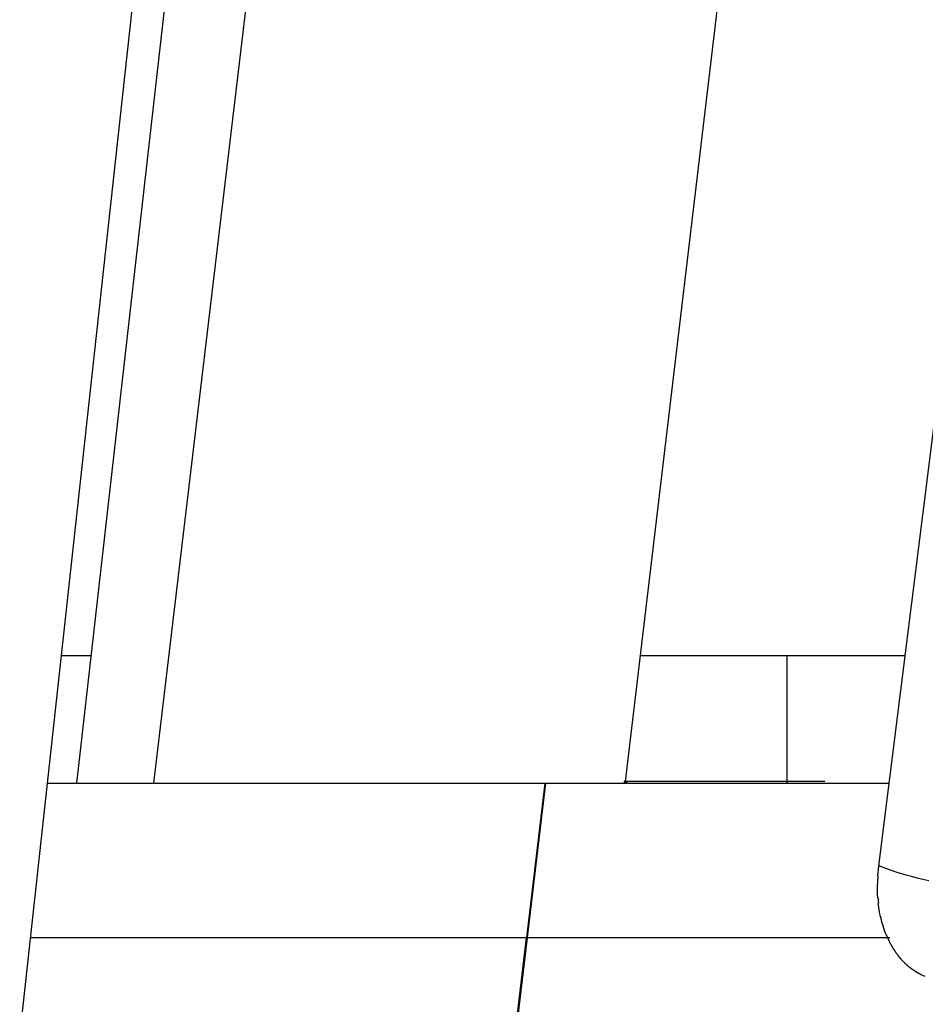
# Model space of a CAD drawing. Extents: x -65 to 65, y -24 to 24.
# Drawn here: x 8 to 11, y -3 to 0 of the extents above; entities that cross this region are included whole.
import ezdxf

# ---------------------------------------------------------------- set-up
doc = ezdxf.new("R2010")
doc.units = 0
doc.layers.get('0').update_dxf_attribs({"linetype": 'CONTINUOUS'})

msp = doc.modelspace()

# ---------------------------------------------------------------- linework, layer by layer
at = {"color": 0}
for points in [[(10.643, -2.7294), (11.663, 5.4007)], [(9.8866, -2.4771), (10.7871, 5.1049)], [(9.3107, 4.5504), (8.4755, -2.4814)], [(8.0348, -3.6121), (8.9237, 4.518)], [(9.0275, 4.4235), (8.245, -2.4814)], [(8.2881, -2.1012), (8.2, -2.1012)], [(10.369, -2.1012), (9.9313, -2.1012)], [(10.7219, -2.1012), (10.369, -2.1012)], [(10.369, -2.4814), (10.369, -2.1012)], [(8.1584, -2.4814), (9.6446, -2.4814)], [(9.6446, -2.4814), (9.5897, -2.944)], [(9.5928, -2.944), (9.6478, -2.4814)], [(9.6446, -2.4814), (9.6478, -2.4814)], [(9.6478, -2.4814), (10.369, -2.4814)], [(9.8826, -2.4771), (9.8821, -2.4814)], [(10.4816, -2.4771), (9.8826, -2.4771)], [(9.8826, -2.4771), (9.8931, -2.4814)], [(10.369, -2.4814), (10.6742, -2.4814)], [(10.6406, -2.7607), (10.643, -2.7294)], [(10.7926, -2.7739), (10.775, -2.77), (10.7577, -2.7658), (10.7407, -2.7614), (10.725, -2.7571), (10.7112, -2.7532), (10.6949, -2.7481), (10.6719, -2.74), (10.643, -2.7294)], [(10.6406, -2.7606), (10.6406, -2.7606), (10.6404, -2.7616), (10.6404, -2.7628), (10.6403, -2.7641), (10.6403, -2.7656), (10.64, -2.767), (10.64, -2.7685), (10.6398, -2.77), (10.6398, -2.7717), (10.6395, -2.7732), (10.6395, -2.7748), (10.6392, -2.7763), (10.6392, -2.7781), (10.6391, -2.7796), (10.6391, -2.7811), (10.6391, -2.7826), (10.6391, -2.7841)], [(10.6406, -2.7606), (10.6406, -2.7606), (10.6404, -2.7616), (10.6404, -2.7628), (10.6403, -2.7641), (10.6403, -2.7656), (10.64, -2.767), (10.64, -2.7685), (10.6398, -2.77), (10.6398, -2.7717), (10.6395, -2.7732), (10.6395, -2.7748), (10.6392, -2.7763), (10.6392, -2.7781), (10.6391, -2.7796), (10.6391, -2.7811), (10.6391, -2.7826), (10.6391, -2.7841)], [(10.6405, -2.826), (10.6396, -2.8125), (10.639, -2.8003), (10.6391, -2.7846)], [(10.6411, -2.8255), (10.6411, -2.8255), (10.6411, -2.826), (10.6411, -2.8267), (10.6411, -2.8276), (10.6412, -2.8286), (10.6412, -2.8295), (10.6414, -2.8307), (10.6414, -2.8319), (10.6417, -2.8331), (10.6417, -2.8341), (10.6418, -2.8353), (10.6418, -2.8363), (10.6421, -2.8375), (10.6421, -2.8384), (10.6422, -2.8393), (10.6422, -2.84), (10.6424, -2.8408)], [(10.6411, -2.8255), (10.6411, -2.8255), (10.6411, -2.826), (10.6411, -2.8267), (10.6411, -2.8276), (10.6412, -2.8286), (10.6412, -2.8295), (10.6414, -2.8307), (10.6414, -2.8319), (10.6417, -2.8331), (10.6417, -2.8341), (10.6418, -2.8353), (10.6418, -2.8363), (10.6421, -2.8375), (10.6421, -2.8384), (10.6422, -2.8393), (10.6422, -2.84), (10.6424, -2.8408)], [(10.6485, -2.8813), (10.6458, -2.8679), (10.6435, -2.8542), (10.6417, -2.8404)], [(10.6487, -2.8817), (10.6487, -2.8817), (10.6487, -2.8822), (10.6487, -2.8828), (10.6487, -2.8835), (10.649, -2.8844), (10.649, -2.8853), (10.6493, -2.8862), (10.6496, -2.8871), (10.6499, -2.8882), (10.6499, -2.8891), (10.6502, -2.89), (10.6505, -2.8909), (10.6508, -2.892), (10.6508, -2.8927), (10.6511, -2.8936), (10.6511, -2.8942), (10.6513, -2.895)], [(10.6487, -2.8817), (10.6487, -2.8817), (10.6487, -2.8822), (10.6487, -2.8828), (10.6487, -2.8835), (10.649, -2.8844), (10.649, -2.8853), (10.6493, -2.8862), (10.6496, -2.8871), (10.6499, -2.8882), (10.6499, -2.8891), (10.6502, -2.89), (10.6505, -2.8909), (10.6508, -2.892), (10.6508, -2.8927), (10.6511, -2.8936), (10.6511, -2.8942), (10.6513, -2.895)], [(10.6513, -2.895), (10.6513, -2.895), (10.6513, -2.8954), (10.6514, -2.896), (10.6516, -2.8967), (10.6519, -2.8976), (10.6522, -2.8984), (10.6525, -2.8993), (10.6528, -2.9002), (10.6533, -2.9013), (10.6536, -2.9022), (10.6539, -2.9031), (10.6542, -2.904), (10.6546, -2.905), (10.6547, -2.9056), (10.655, -2.9065), (10.6551, -2.9071), (10.6553, -2.9078)], [(10.6513, -2.895), (10.6513, -2.895), (10.6513, -2.8954), (10.6514, -2.896), (10.6516, -2.8967), (10.6519, -2.8976), (10.6522, -2.8984), (10.6525, -2.8993), (10.6528, -2.9002), (10.6533, -2.9013), (10.6536, -2.9022), (10.6539, -2.9031), (10.6542, -2.904), (10.6546, -2.905), (10.6547, -2.9056), (10.655, -2.9065), (10.6551, -2.9071), (10.6553, -2.9078)], [(10.6555, -2.9072), (10.6555, -2.9072), (10.6555, -2.9077), (10.6556, -2.9083), (10.6557, -2.909), (10.656, -2.9099), (10.6562, -2.9108), (10.6565, -2.9118), (10.6568, -2.9127), (10.6573, -2.9139), (10.6576, -2.9148), (10.6579, -2.9159), (10.6582, -2.9168), (10.6585, -2.9179), (10.6586, -2.9186), (10.6589, -2.9195), (10.659, -2.9201), (10.6592, -2.9208)], [(10.6555, -2.9072), (10.6555, -2.9072), (10.6555, -2.9077), (10.6556, -2.9083), (10.6557, -2.909), (10.656, -2.9099), (10.6562, -2.9108), (10.6565, -2.9118), (10.6568, -2.9127), (10.6573, -2.9139), (10.6576, -2.9148), (10.6579, -2.9159), (10.6582, -2.9168), (10.6585, -2.9179), (10.6586, -2.9186), (10.6589, -2.9195), (10.659, -2.9201), (10.6592, -2.9208)], [(8.1078, -2.944), (9.5897, -2.944)], [(9.5896, -2.945), (8.1078, -2.945)], [(9.5896, -2.945), (9.4755, -3.9057)], [(9.4786, -3.9057), (9.5927, -2.945)], [(9.5882, -2.944), (9.5896, -2.945)], [(9.5927, -2.945), (9.5898, -2.9429)], [(9.5899, -2.942), (9.5928, -2.944)], [(10.6694, -2.945), (9.5927, -2.945)], [(9.5928, -2.944), (10.6762, -2.944)], [(10.6592, -2.9209), (10.6592, -2.9209), (10.6592, -2.9212), (10.6593, -2.9218), (10.6594, -2.9224), (10.6597, -2.9232), (10.6599, -2.9239), (10.6602, -2.9248), (10.6605, -2.9257), (10.661, -2.9266), (10.6613, -2.9274), (10.6617, -2.9283), (10.662, -2.9291), (10.6626, -2.93), (10.6629, -2.9306), (10.6632, -2.9314), (10.6635, -2.932), (10.6639, -2.9326)], [(10.6592, -2.9209), (10.6592, -2.9209), (10.6592, -2.9212), (10.6593, -2.9218), (10.6594, -2.9224), (10.6597, -2.9232), (10.6599, -2.9239), (10.6602, -2.9248), (10.6605, -2.9257), (10.661, -2.9266), (10.6613, -2.9274), (10.6617, -2.9283), (10.662, -2.9291), (10.6626, -2.93), (10.6629, -2.9306), (10.6632, -2.9314), (10.6635, -2.932), (10.6639, -2.9326)], [(10.6642, -2.9333), (10.6642, -2.9333), (10.6644, -2.9336), (10.6647, -2.9342), (10.665, -2.9348), (10.6653, -2.9356), (10.6656, -2.9362), (10.6661, -2.9371), (10.6664, -2.9379), (10.667, -2.9388), (10.6673, -2.9394), (10.6676, -2.9403), (10.6679, -2.9411), (10.6685, -2.942), (10.6688, -2.9426), (10.6691, -2.9433), (10.6694, -2.9439), (10.6698, -2.9445)], [(10.6642, -2.9333), (10.6642, -2.9333), (10.6644, -2.9336), (10.6647, -2.9342), (10.665, -2.9348), (10.6653, -2.9356), (10.6656, -2.9362), (10.6661, -2.9371), (10.6664, -2.9379), (10.667, -2.9388), (10.6673, -2.9394), (10.6676, -2.9403), (10.6679, -2.9411), (10.6685, -2.942), (10.6688, -2.9426), (10.6691, -2.9433), (10.6694, -2.9439), (10.6698, -2.9445)], [(10.6698, -2.9446), (10.6698, -2.9446), (10.6699, -2.9452), (10.6702, -2.9458), (10.6705, -2.9464), (10.6708, -2.9472), (10.6711, -2.9478), (10.6715, -2.9487), (10.6718, -2.9495), (10.6724, -2.9504), (10.6727, -2.951), (10.673, -2.9519), (10.6733, -2.9526), (10.6739, -2.9535), (10.6742, -2.9541), (10.6745, -2.9549), (10.6748, -2.9555), (10.6752, -2.9563)], [(10.6698, -2.9446), (10.6698, -2.9446), (10.6699, -2.9452), (10.6702, -2.9458), (10.6705, -2.9464), (10.6708, -2.9472), (10.6711, -2.9478), (10.6715, -2.9487), (10.6718, -2.9495), (10.6724, -2.9504), (10.6727, -2.951), (10.673, -2.9519), (10.6733, -2.9526), (10.6739, -2.9535), (10.6742, -2.9541), (10.6745, -2.9549), (10.6748, -2.9555), (10.6752, -2.9563)], [(10.6753, -2.9569), (10.6753, -2.9569), (10.6754, -2.9574), (10.6757, -2.958), (10.676, -2.9586), (10.6764, -2.9594), (10.6767, -2.96), (10.6773, -2.9609), (10.6777, -2.9615), (10.6783, -2.9624), (10.6786, -2.963), (10.6791, -2.9639), (10.6794, -2.9645), (10.68, -2.9654), (10.6803, -2.966), (10.6807, -2.9668), (10.681, -2.9674), (10.6814, -2.9682)], [(10.6753, -2.9569), (10.6753, -2.9569), (10.6754, -2.9574), (10.6757, -2.958), (10.676, -2.9586), (10.6764, -2.9594), (10.6767, -2.96), (10.6773, -2.9609), (10.6777, -2.9615), (10.6783, -2.9624), (10.6786, -2.963), (10.6791, -2.9639), (10.6794, -2.9645), (10.68, -2.9654), (10.6803, -2.966), (10.6807, -2.9668), (10.681, -2.9674), (10.6814, -2.9682)], [(10.6815, -2.9681), (10.6815, -2.9681), (10.6815, -2.9686), (10.6818, -2.9692), (10.6821, -2.9698), (10.6824, -2.9704), (10.6827, -2.971), (10.6831, -2.9718), (10.6834, -2.9724), (10.684, -2.9733), (10.6843, -2.9739), (10.6848, -2.9746), (10.6851, -2.9752), (10.6857, -2.9761), (10.686, -2.9767), (10.6865, -2.9773), (10.6868, -2.9779), (10.6874, -2.9787)], [(10.6815, -2.9681), (10.6815, -2.9681), (10.6815, -2.9686), (10.6818, -2.9692), (10.6821, -2.9698), (10.6824, -2.9704), (10.6827, -2.971), (10.6831, -2.9718), (10.6834, -2.9724), (10.684, -2.9733), (10.6843, -2.9739), (10.6848, -2.9746), (10.6851, -2.9752), (10.6857, -2.9761), (10.686, -2.9767), (10.6865, -2.9773), (10.6868, -2.9779), (10.6874, -2.9787)], [(10.6876, -2.9784), (10.6876, -2.9784), (10.6879, -2.9788), (10.6882, -2.9794), (10.6885, -2.98), (10.689, -2.9806), (10.6893, -2.9812), (10.6899, -2.9818), (10.6902, -2.9824), (10.6908, -2.9833), (10.6911, -2.9839), (10.6916, -2.9845), (10.6919, -2.9851), (10.6925, -2.986), (10.6928, -2.9866), (10.6933, -2.9872), (10.6936, -2.9878), (10.6942, -2.9885)], [(10.6876, -2.9784), (10.6876, -2.9784), (10.6879, -2.9788), (10.6882, -2.9794), (10.6885, -2.98), (10.689, -2.9806), (10.6893, -2.9812), (10.6899, -2.9818), (10.6902, -2.9824), (10.6908, -2.9833), (10.6911, -2.9839), (10.6916, -2.9845), (10.6919, -2.9851), (10.6925, -2.986), (10.6928, -2.9866), (10.6933, -2.9872), (10.6936, -2.9878), (10.6942, -2.9885)], [(10.6942, -2.9885), (10.6942, -2.9885), (10.6945, -2.989), (10.6948, -2.9896), (10.6951, -2.9902), (10.6957, -2.9908), (10.6962, -2.9914), (10.6968, -2.992), (10.6974, -2.9926), (10.698, -2.9934), (10.6985, -2.994), (10.6991, -2.9946), (10.6997, -2.9952), (10.7003, -2.996), (10.7006, -2.9966), (10.7012, -2.9972), (10.7015, -2.9978), (10.7021, -2.9984)], [(10.6942, -2.9885), (10.6942, -2.9885), (10.6945, -2.989), (10.6948, -2.9896), (10.6951, -2.9902), (10.6957, -2.9908), (10.6962, -2.9914), (10.6968, -2.992), (10.6974, -2.9926), (10.698, -2.9934), (10.6985, -2.994), (10.6991, -2.9946), (10.6997, -2.9952), (10.7003, -2.996), (10.7006, -2.9966), (10.7012, -2.9972), (10.7015, -2.9978), (10.7021, -2.9984)], [(10.7017, -2.9988), (10.7017, -2.9988), (10.702, -2.9991), (10.7023, -2.9997), (10.7026, -3.0002), (10.7032, -3.0008), (10.7037, -3.0013), (10.7043, -3.0019), (10.7049, -3.0025), (10.7055, -3.0031), (10.7058, -3.0034), (10.7064, -3.004), (10.707, -3.0046), (10.7076, -3.0052), (10.7079, -3.0056), (10.7085, -3.0062), (10.7088, -3.0068), (10.7093, -3.0074)], [(10.7017, -2.9988), (10.7017, -2.9988), (10.702, -2.9991), (10.7023, -2.9997), (10.7026, -3.0002), (10.7032, -3.0008), (10.7037, -3.0013), (10.7043, -3.0019), (10.7049, -3.0025), (10.7055, -3.0031), (10.7058, -3.0034), (10.7064, -3.004), (10.707, -3.0046), (10.7076, -3.0052), (10.7079, -3.0056), (10.7085, -3.0062), (10.7088, -3.0068), (10.7093, -3.0074)], [(10.7091, -3.0081), (10.7091, -3.0081), (10.7094, -3.0084), (10.7098, -3.009), (10.7102, -3.0095), (10.7108, -3.0101), (10.7113, -3.0106), (10.7119, -3.0112), (10.7125, -3.0118), (10.7132, -3.0124), (10.7137, -3.0128), (10.7143, -3.0134), (10.7149, -3.014), (10.7155, -3.0146), (10.7159, -3.0149), (10.7165, -3.0155), (10.7169, -3.0158), (10.7175, -3.0164)], [(10.7091, -3.0081), (10.7091, -3.0081), (10.7094, -3.0084), (10.7098, -3.009), (10.7102, -3.0095), (10.7108, -3.0101), (10.7113, -3.0106), (10.7119, -3.0112), (10.7125, -3.0118), (10.7132, -3.0124), (10.7137, -3.0128), (10.7143, -3.0134), (10.7149, -3.014), (10.7155, -3.0146), (10.7159, -3.0149), (10.7165, -3.0155), (10.7169, -3.0158), (10.7175, -3.0164)], [(10.7179, -3.0167), (10.7179, -3.0167), (10.7181, -3.0169), (10.7185, -3.0173), (10.7189, -3.0177), (10.7195, -3.0183), (10.72, -3.0188), (10.7206, -3.0194), (10.7212, -3.02), (10.7218, -3.0206), (10.7223, -3.0211), (10.7229, -3.0217), (10.7235, -3.0223), (10.7241, -3.0229), (10.7244, -3.0232), (10.725, -3.0238), (10.7253, -3.0241), (10.7258, -3.0246)], [(10.7179, -3.0167), (10.7179, -3.0167), (10.7181, -3.0169), (10.7185, -3.0173), (10.7189, -3.0177), (10.7195, -3.0183), (10.72, -3.0188), (10.7206, -3.0194), (10.7212, -3.02), (10.7218, -3.0206), (10.7223, -3.0211), (10.7229, -3.0217), (10.7235, -3.0223), (10.7241, -3.0229), (10.7244, -3.0232), (10.725, -3.0238), (10.7253, -3.0241), (10.7258, -3.0246)], [(10.7259, -3.0247), (10.7259, -3.0247), (10.7262, -3.025), (10.7265, -3.0253), (10.7269, -3.0256), (10.7275, -3.0261), (10.728, -3.0264), (10.7286, -3.027), (10.7292, -3.0275), (10.7298, -3.0281), (10.7304, -3.0284), (10.731, -3.029), (10.7316, -3.0294), (10.7322, -3.03), (10.7327, -3.0303), (10.7333, -3.0308), (10.7338, -3.0311), (10.7344, -3.0316)], [(10.7259, -3.0247), (10.7259, -3.0247), (10.7262, -3.025), (10.7265, -3.0253), (10.7269, -3.0256), (10.7275, -3.0261), (10.728, -3.0264), (10.7286, -3.027), (10.7292, -3.0275), (10.7298, -3.0281), (10.7304, -3.0284), (10.731, -3.029), (10.7316, -3.0294), (10.7322, -3.03), (10.7327, -3.0303), (10.7333, -3.0308), (10.7338, -3.0311), (10.7344, -3.0316)], [(10.7345, -3.0317), (10.7345, -3.0317), (10.7348, -3.032), (10.7353, -3.0323), (10.7358, -3.0326), (10.7364, -3.0331), (10.737, -3.0334), (10.7376, -3.034), (10.7382, -3.0345), (10.739, -3.0351), (10.7396, -3.0354), (10.7402, -3.036), (10.7408, -3.0364), (10.7415, -3.037), (10.7419, -3.0373), (10.7425, -3.0378), (10.743, -3.0381), (10.7436, -3.0386)], [(10.7345, -3.0317), (10.7345, -3.0317), (10.7348, -3.032), (10.7353, -3.0323), (10.7358, -3.0326), (10.7364, -3.0331), (10.737, -3.0334), (10.7376, -3.034), (10.7382, -3.0345), (10.739, -3.0351), (10.7396, -3.0354), (10.7402, -3.036), (10.7408, -3.0364), (10.7415, -3.037), (10.7419, -3.0373), (10.7425, -3.0378), (10.743, -3.0381), (10.7436, -3.0386)], [(10.7435, -3.0384), (10.7435, -3.0384), (10.7438, -3.0386), (10.7443, -3.0389), (10.7449, -3.0392), (10.7455, -3.0397), (10.7461, -3.04), (10.7469, -3.0406), (10.7475, -3.0411), (10.7484, -3.0417), (10.749, -3.042), (10.7496, -3.0426), (10.7502, -3.043), (10.751, -3.0436), (10.7516, -3.0439), (10.7522, -3.0444), (10.7527, -3.0447), (10.7533, -3.0452)], [(10.7435, -3.0384), (10.7435, -3.0384), (10.7438, -3.0386), (10.7443, -3.0389), (10.7449, -3.0392), (10.7455, -3.0397), (10.7461, -3.04), (10.7469, -3.0406), (10.7475, -3.0411), (10.7484, -3.0417), (10.749, -3.042), (10.7496, -3.0426), (10.7502, -3.043), (10.751, -3.0436), (10.7516, -3.0439), (10.7522, -3.0444), (10.7527, -3.0447), (10.7533, -3.0452)], [(10.7534, -3.0454), (10.7534, -3.0454), (10.7539, -3.0456), (10.7545, -3.0459), (10.7551, -3.0462), (10.7557, -3.0465), (10.7563, -3.0468), (10.7569, -3.0471), (10.7575, -3.0474), (10.7581, -3.0479), (10.7587, -3.0482), (10.7593, -3.0485), (10.7599, -3.0488), (10.7605, -3.0492), (10.7611, -3.0495), (10.7617, -3.0498), (10.7623, -3.0501), (10.763, -3.0506)], [(10.7534, -3.0454), (10.7534, -3.0454), (10.7539, -3.0456), (10.7545, -3.0459), (10.7551, -3.0462), (10.7557, -3.0465), (10.7563, -3.0468), (10.7569, -3.0471), (10.7575, -3.0474), (10.7581, -3.0479), (10.7587, -3.0482), (10.7593, -3.0485), (10.7599, -3.0488), (10.7605, -3.0492), (10.7611, -3.0495), (10.7617, -3.0498), (10.7623, -3.0501), (10.763, -3.0506)], [(10.7628, -3.0505), (10.7628, -3.0505), (10.7632, -3.0507), (10.7638, -3.051), (10.7644, -3.0513), (10.765, -3.0516), (10.7656, -3.0519), (10.7662, -3.0522), (10.7668, -3.0525), (10.7674, -3.0529), (10.768, -3.0532), (10.7686, -3.0535), (10.7692, -3.0538), (10.7698, -3.0541), (10.7703, -3.0544), (10.7709, -3.0547), (10.7715, -3.055), (10.7721, -3.0554)], [(10.7628, -3.0505), (10.7628, -3.0505), (10.7632, -3.0507), (10.7638, -3.051), (10.7644, -3.0513), (10.765, -3.0516), (10.7656, -3.0519), (10.7662, -3.0522), (10.7668, -3.0525), (10.7674, -3.0529), (10.768, -3.0532), (10.7686, -3.0535), (10.7692, -3.0538), (10.7698, -3.0541), (10.7703, -3.0544), (10.7709, -3.0547), (10.7715, -3.055), (10.7721, -3.0554)], [(10.7822, -3.0601), (10.7723, -3.0557)]]:
    msp.add_lwpolyline(points, dxfattribs=at)

doc.saveas('drawing.dxf')
